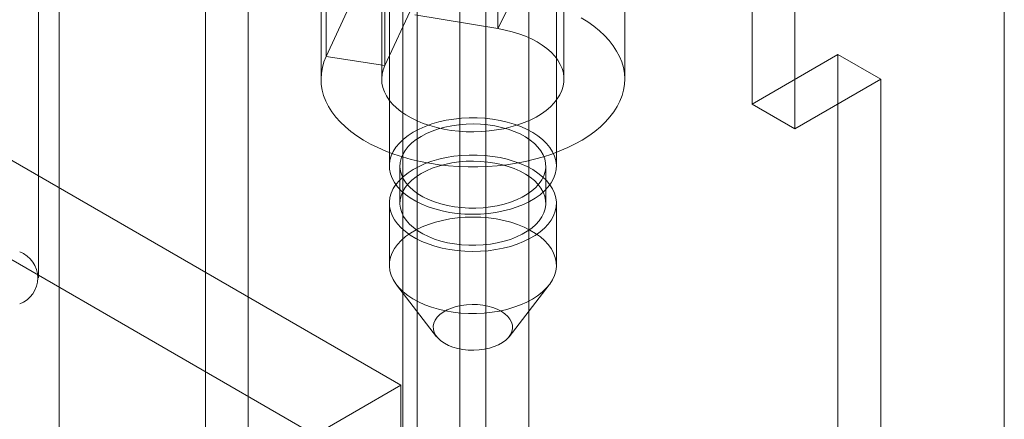
# Model space of a CAD drawing. Units: millimetres. Extents: x -1948 to 9408, y 73 to 3057.
# Drawn here: x 3909 to 3932, y 1636 to 1645 of the extents above; entities that cross this region are included whole.
import ezdxf

# ---------------------------------------------------------------- set-up
doc = ezdxf.new("R2010")
doc.units = ezdxf.units.MM
doc.header["$LTSCALE"] = 2

msp = doc.modelspace()

# ---------------------------------------------------------------- linework, layer by layer
at = {"linetype": 'Continuous', "lineweight": 18}
for p, q in [((3917.696, 1635.76), (3917.696, 1945.498)), ((3919.01, 1609.055), (3919.01, 1945.028)), ((3919.604, 1945.028), (3919.604, 1609.055)), ((3917.696, 1634.617), (3917.696, 1944.355)), ((3918.02, 1608.483), (3918.02, 1944.457)), ((3920.593, 1944.457), (3920.593, 1608.483)), ((3909.293, 1639.403), (3909.293, 1942.34)), ((3909.776, 1630.045), (3909.776, 1939.783)), ((3931.555, 1612.898), (3931.555, 1937.497)), ((3914.132, 1622.5), (3914.132, 1937.269)), ((3913.142, 1621.929), (3913.142, 1936.697)), ((3931.555, 1610.612), (3931.555, 1936.354)), ((3650.459, 1791.175), (3917.646, 1636.931)), ((3649.469, 1789.461), (3916.656, 1635.217)), ((3917.382, 1677.846), (3917.382, 1641.98)), ((3921.232, 1641.98), (3921.232, 1677.846)), ((3925.741, 1643.406), (3925.741, 1677.701)), ((3926.731, 1677.129), (3926.731, 1642.834)), ((3919.885, 1645.145), (3919.885, 1654.576)), ((3915.926, 1644.503), (3915.926, 1653.934)), ((3917.278, 1644.294), (3917.278, 1653.725)), ((3915.807, 1653.411), (3915.807, 1643.98)), ((3917.207, 1653.411), (3917.207, 1643.98)), ((3921.407, 1643.98), (3921.407, 1653.411)), ((3922.807, 1643.98), (3922.807, 1653.411)), ((3919.885, 1645.145), (3920.271, 1645.922)), ((3916.56, 1645.869), (3915.926, 1644.503)), ((3917.912, 1645.66), (3917.278, 1644.294)), ((3917.966, 1645.463), (3919.885, 1645.145)), ((3927.721, 1644.549), (3925.741, 1643.406)), ((3927.721, 1612.867), (3927.721, 1644.549)), ((3927.721, 1644.549), (3928.711, 1643.977)), ((3917.278, 1644.294), (3915.926, 1644.503)), ((3926.731, 1642.834), (3928.711, 1643.977)), ((3928.711, 1612.295), (3928.711, 1643.977)), ((3925.741, 1643.406), (3926.731, 1642.834)), ((3917.627, 1641.98), (3917.627, 1641.122)), ((3920.987, 1641.122), (3920.987, 1641.98)), ((3917.382, 1641.122), (3917.382, 1639.693)), ((3921.232, 1639.693), (3921.232, 1641.122)), ((3917.549, 1639.24), (3918.472, 1638.049)), ((3920.142, 1638.049), (3921.064, 1639.24)), ((3917.646, 1636.931), (3907.747, 1631.216)), ((3917.646, 1636.931), (3917.646, 1635.731))]:
    msp.add_line(p, q, dxfattribs=at)
at = {"linetype": 'Continuous', "lineweight": 18, "flags": 128}
for points in [[(3921.802, 1645.397), (3921.955, 1645.301), (3922.096, 1645.2), (3922.226, 1645.094), (3922.344, 1644.984), (3922.45, 1644.869), (3922.542, 1644.75), (3922.621, 1644.629), (3922.687, 1644.504), (3922.738, 1644.378), (3922.775, 1644.25), (3922.798, 1644.121), (3922.807, 1643.991), (3922.8, 1643.861), (3922.78, 1643.731), (3922.745, 1643.603), (3922.696, 1643.476), (3922.633, 1643.352), (3922.556, 1643.229), (3922.466, 1643.11), (3922.362, 1642.995), (3922.246, 1642.884), (3922.118, 1642.777), (3921.979, 1642.675), (3921.828, 1642.579), (3921.666, 1642.488), (3921.495, 1642.403), (3921.315, 1642.326), (3921.127, 1642.254), (3920.931, 1642.19), (3920.729, 1642.134), (3920.52, 1642.085), (3920.307, 1642.044), (3920.089, 1642.011), (3919.868, 1641.986), (3919.645, 1641.969), (3919.42, 1641.961), (3919.195, 1641.961), (3918.971, 1641.969), (3918.747, 1641.986), (3918.527, 1642.01), (3918.309, 1642.043), (3918.095, 1642.084), (3917.887, 1642.133), (3917.684, 1642.19), (3917.488, 1642.254), (3917.3, 1642.325), (3917.12, 1642.403), (3916.948, 1642.487), (3916.787, 1642.578), (3916.636, 1642.674), (3916.496, 1642.776), (3916.368, 1642.882), (3916.252, 1642.994), (3916.148, 1643.109), (3916.058, 1643.228), (3915.981, 1643.35), (3915.918, 1643.475), (3915.868, 1643.602), (3915.833, 1643.73), (3915.813, 1643.859), (3915.807, 1643.989), (3915.815, 1644.119), (3915.838, 1644.248), (3915.875, 1644.377), (3915.926, 1644.503)], [(3919.885, 1645.145), (3920.052, 1645.113), (3920.214, 1645.073), (3920.37, 1645.026), (3920.517, 1644.971), (3920.657, 1644.909), (3920.787, 1644.84), (3920.906, 1644.765), (3921.015, 1644.685), (3921.111, 1644.6), (3921.195, 1644.511), (3921.265, 1644.418), (3921.322, 1644.322), (3921.364, 1644.223), (3921.392, 1644.123), (3921.405, 1644.021), (3921.404, 1643.92), (3921.388, 1643.818), (3921.357, 1643.718), (3921.312, 1643.62), (3921.253, 1643.525), (3921.18, 1643.432), (3921.094, 1643.343), (3920.995, 1643.259), (3920.885, 1643.18), (3920.763, 1643.107), (3920.631, 1643.039), (3920.49, 1642.979), (3920.341, 1642.925), (3920.184, 1642.879), (3920.021, 1642.84), (3919.853, 1642.81), (3919.682, 1642.787), (3919.507, 1642.773), (3919.331, 1642.768), (3919.155, 1642.771), (3918.981, 1642.782), (3918.808, 1642.802), (3918.639, 1642.831), (3918.475, 1642.867), (3918.316, 1642.911), (3918.164, 1642.963), (3918.021, 1643.022), (3917.886, 1643.087), (3917.762, 1643.159), (3917.648, 1643.236), (3917.546, 1643.319), (3917.456, 1643.407), (3917.38, 1643.498), (3917.317, 1643.593), (3917.267, 1643.69), (3917.233, 1643.79), (3917.212, 1643.891), (3917.207, 1643.993), (3917.216, 1644.094), (3917.24, 1644.195), (3917.278, 1644.294)], [(3920.741, 1641.239), (3920.615, 1641.164), (3920.477, 1641.097), (3920.328, 1641.038), (3920.171, 1640.987), (3920.006, 1640.944), (3919.835, 1640.911), (3919.66, 1640.887), (3919.481, 1640.873), (3919.301, 1640.868), (3919.12, 1640.873), (3918.942, 1640.888), (3918.766, 1640.913), (3918.596, 1640.947), (3918.431, 1640.99), (3918.275, 1641.041), (3918.127, 1641.101), (3917.99, 1641.169), (3917.864, 1641.244), (3917.751, 1641.325), (3917.652, 1641.412), (3917.567, 1641.504), (3917.497, 1641.6), (3917.444, 1641.699), (3917.406, 1641.801), (3917.386, 1641.905), (3917.382, 1642.009), (3917.395, 1642.113), (3917.425, 1642.216), (3917.472, 1642.316), (3917.535, 1642.414), (3917.613, 1642.508), (3917.706, 1642.597), (3917.813, 1642.681), (3917.934, 1642.759), (3918.066, 1642.829), (3918.209, 1642.893), (3918.362, 1642.948), (3918.523, 1642.995), (3918.692, 1643.033), (3918.865, 1643.061), (3919.042, 1643.08), (3919.222, 1643.09), (3919.403, 1643.089), (3919.582, 1643.079), (3919.759, 1643.06), (3919.933, 1643.03), (3920.1, 1642.992), (3920.261, 1642.945), (3920.413, 1642.889), (3920.556, 1642.825), (3920.688, 1642.754), (3920.807, 1642.676), (3920.914, 1642.591), (3921.006, 1642.502), (3921.083, 1642.408), (3921.145, 1642.31), (3921.19, 1642.209), (3921.219, 1642.106), (3921.231, 1642.002), (3921.226, 1641.898), (3921.205, 1641.795), (3921.166, 1641.693), (3921.112, 1641.594), (3921.041, 1641.498), (3920.955, 1641.406), (3920.855, 1641.319), (3920.741, 1641.239)], [(3920.559, 1641.333), (3920.441, 1641.264), (3920.312, 1641.203), (3920.173, 1641.149), (3920.025, 1641.103), (3919.87, 1641.066), (3919.71, 1641.038), (3919.546, 1641.02), (3919.379, 1641.011), (3919.211, 1641.011), (3919.045, 1641.022), (3918.881, 1641.041), (3918.721, 1641.07), (3918.567, 1641.109), (3918.421, 1641.155), (3918.283, 1641.21), (3918.156, 1641.273), (3918.039, 1641.343), (3917.936, 1641.419), (3917.846, 1641.5), (3917.771, 1641.587), (3917.71, 1641.677), (3917.666, 1641.77), (3917.638, 1641.865), (3917.627, 1641.962), (3917.632, 1642.059), (3917.654, 1642.154), (3917.692, 1642.249), (3917.747, 1642.34), (3917.817, 1642.428), (3917.902, 1642.511), (3918, 1642.589), (3918.112, 1642.661), (3918.235, 1642.727), (3918.37, 1642.785), (3918.513, 1642.834), (3918.664, 1642.876), (3918.822, 1642.908), (3918.985, 1642.931), (3919.151, 1642.945), (3919.318, 1642.949), (3919.485, 1642.944), (3919.651, 1642.929), (3919.813, 1642.904), (3919.97, 1642.871), (3920.12, 1642.828), (3920.262, 1642.777), (3920.395, 1642.718), (3920.517, 1642.652), (3920.627, 1642.579), (3920.724, 1642.5), (3920.807, 1642.416), (3920.875, 1642.328), (3920.927, 1642.236), (3920.963, 1642.142), (3920.983, 1642.045), (3920.986, 1641.949), (3920.972, 1641.852), (3920.942, 1641.757), (3920.895, 1641.664), (3920.833, 1641.575), (3920.756, 1641.489), (3920.664, 1641.408), (3920.559, 1641.333)], [(3920.741, 1640.381), (3920.615, 1640.307), (3920.477, 1640.24), (3920.328, 1640.18), (3920.171, 1640.129), (3920.006, 1640.087), (3919.835, 1640.054), (3919.66, 1640.03), (3919.481, 1640.015), (3919.301, 1640.011), (3919.12, 1640.016), (3918.942, 1640.031), (3918.766, 1640.056), (3918.596, 1640.089), (3918.431, 1640.132), (3918.275, 1640.184), (3918.127, 1640.244), (3917.99, 1640.312), (3917.864, 1640.386), (3917.751, 1640.468), (3917.652, 1640.555), (3917.567, 1640.646), (3917.497, 1640.743), (3917.444, 1640.842), (3917.406, 1640.944), (3917.386, 1641.047), (3917.382, 1641.152), (3917.395, 1641.256), (3917.425, 1641.358), (3917.472, 1641.459), (3917.535, 1641.557), (3917.613, 1641.65), (3917.706, 1641.74), (3917.813, 1641.824), (3917.934, 1641.901), (3918.066, 1641.972), (3918.209, 1642.035), (3918.362, 1642.091), (3918.523, 1642.137), (3918.692, 1642.175), (3918.865, 1642.204), (3919.042, 1642.223), (3919.222, 1642.232), (3919.403, 1642.232), (3919.582, 1642.222), (3919.759, 1642.202), (3919.933, 1642.173), (3920.1, 1642.135), (3920.261, 1642.087), (3920.413, 1642.031), (3920.556, 1641.968), (3920.688, 1641.896), (3920.807, 1641.818), (3920.914, 1641.734), (3921.006, 1641.644), (3921.083, 1641.55), (3921.145, 1641.452), (3921.19, 1641.352), (3921.219, 1641.249), (3921.231, 1641.145), (3921.226, 1641.041), (3921.205, 1640.937), (3921.166, 1640.835), (3921.112, 1640.736), (3921.041, 1640.64), (3920.955, 1640.549), (3920.855, 1640.462), (3920.741, 1640.381)], [(3920.559, 1640.476), (3920.441, 1640.407), (3920.312, 1640.345), (3920.173, 1640.291), (3920.025, 1640.246), (3919.87, 1640.209), (3919.71, 1640.181), (3919.546, 1640.162), (3919.379, 1640.153), (3919.211, 1640.154), (3919.045, 1640.164), (3918.881, 1640.184), (3918.721, 1640.213), (3918.567, 1640.251), (3918.421, 1640.298), (3918.283, 1640.353), (3918.156, 1640.416), (3918.039, 1640.485), (3917.936, 1640.561), (3917.846, 1640.643), (3917.771, 1640.729), (3917.71, 1640.82), (3917.666, 1640.913), (3917.638, 1641.008), (3917.627, 1641.105), (3917.632, 1641.201), (3917.654, 1641.297), (3917.692, 1641.391), (3917.747, 1641.483), (3917.817, 1641.57), (3917.902, 1641.654), (3918, 1641.732), (3918.112, 1641.804), (3918.235, 1641.869), (3918.37, 1641.927), (3918.513, 1641.977), (3918.664, 1642.018), (3918.822, 1642.051), (3918.985, 1642.074), (3919.151, 1642.088), (3919.318, 1642.092), (3919.485, 1642.087), (3919.651, 1642.071), (3919.813, 1642.047), (3919.97, 1642.013), (3920.12, 1641.971), (3920.262, 1641.92), (3920.395, 1641.861), (3920.517, 1641.795), (3920.627, 1641.722), (3920.724, 1641.643), (3920.807, 1641.559), (3920.875, 1641.47), (3920.927, 1641.379), (3920.963, 1641.284), (3920.983, 1641.188), (3920.986, 1641.091), (3920.972, 1640.995), (3920.942, 1640.9), (3920.895, 1640.807), (3920.833, 1640.717), (3920.756, 1640.632), (3920.664, 1640.551), (3920.559, 1640.476)], [(3917.872, 1640.434), (3917.758, 1640.353), (3917.658, 1640.267), (3917.572, 1640.175), (3917.501, 1640.079), (3917.447, 1639.98), (3917.408, 1639.878), (3917.387, 1639.775), (3917.382, 1639.671), (3917.394, 1639.567), (3917.423, 1639.464), (3917.469, 1639.363), (3917.53, 1639.265), (3917.607, 1639.171), (3917.7, 1639.081), (3917.806, 1638.997), (3917.925, 1638.919), (3918.057, 1638.848), (3918.2, 1638.784), (3918.352, 1638.728), (3918.513, 1638.681), (3918.68, 1638.642), (3918.854, 1638.613), (3919.031, 1638.593), (3919.21, 1638.583), (3919.391, 1638.583), (3919.571, 1638.592), (3919.748, 1638.612), (3919.922, 1638.64), (3920.09, 1638.678), (3920.251, 1638.725), (3920.404, 1638.78), (3920.547, 1638.844), (3920.679, 1638.914), (3920.8, 1638.992), (3920.907, 1639.076), (3921, 1639.165), (3921.078, 1639.259), (3921.141, 1639.357), (3921.188, 1639.457), (3921.218, 1639.56), (3921.231, 1639.664), (3921.227, 1639.768), (3921.207, 1639.871), (3921.169, 1639.973), (3921.116, 1640.073), (3921.046, 1640.169), (3920.961, 1640.261), (3920.862, 1640.348), (3920.749, 1640.429), (3920.623, 1640.504), (3920.486, 1640.571), (3920.338, 1640.631), (3920.182, 1640.683), (3920.017, 1640.726), (3919.847, 1640.76), (3919.671, 1640.784), (3919.493, 1640.799), (3919.312, 1640.805), (3919.132, 1640.8), (3918.953, 1640.786), (3918.778, 1640.762), (3918.607, 1640.728), (3918.442, 1640.686), (3918.285, 1640.635), (3918.136, 1640.576), (3917.998, 1640.508), (3917.872, 1640.434)], [(3918.625, 1638.616), (3918.714, 1638.667), (3918.815, 1638.709), (3918.924, 1638.744), (3919.041, 1638.77), (3919.163, 1638.786), (3919.287, 1638.792), (3919.412, 1638.789), (3919.534, 1638.776), (3919.653, 1638.753), (3919.765, 1638.721), (3919.868, 1638.681), (3919.961, 1638.633), (3920.042, 1638.578), (3920.109, 1638.517), (3920.162, 1638.452), (3920.198, 1638.383), (3920.218, 1638.312), (3920.22, 1638.24), (3920.206, 1638.168), (3920.175, 1638.098), (3920.127, 1638.031), (3920.065, 1637.969), (3919.988, 1637.912), (3919.899, 1637.862), (3919.798, 1637.819), (3919.689, 1637.785), (3919.572, 1637.759), (3919.45, 1637.743), (3919.326, 1637.736), (3919.201, 1637.74), (3919.079, 1637.753), (3918.96, 1637.776), (3918.848, 1637.807), (3918.745, 1637.848), (3918.652, 1637.896), (3918.571, 1637.951), (3918.504, 1638.011), (3918.451, 1638.077), (3918.415, 1638.146), (3918.396, 1638.217), (3918.393, 1638.289), (3918.407, 1638.361), (3918.438, 1638.43), (3918.486, 1638.497), (3918.548, 1638.559), (3918.625, 1638.616)]]:
    msp.add_lwpolyline(points, dxfattribs=at)
at = {"linetype": 'Continuous', "lineweight": 18}
msp.add_arc((3908.635, 1639.403), 0.642, 290.7834, 69.2166, dxfattribs=at)

doc.saveas('drawing.dxf')
